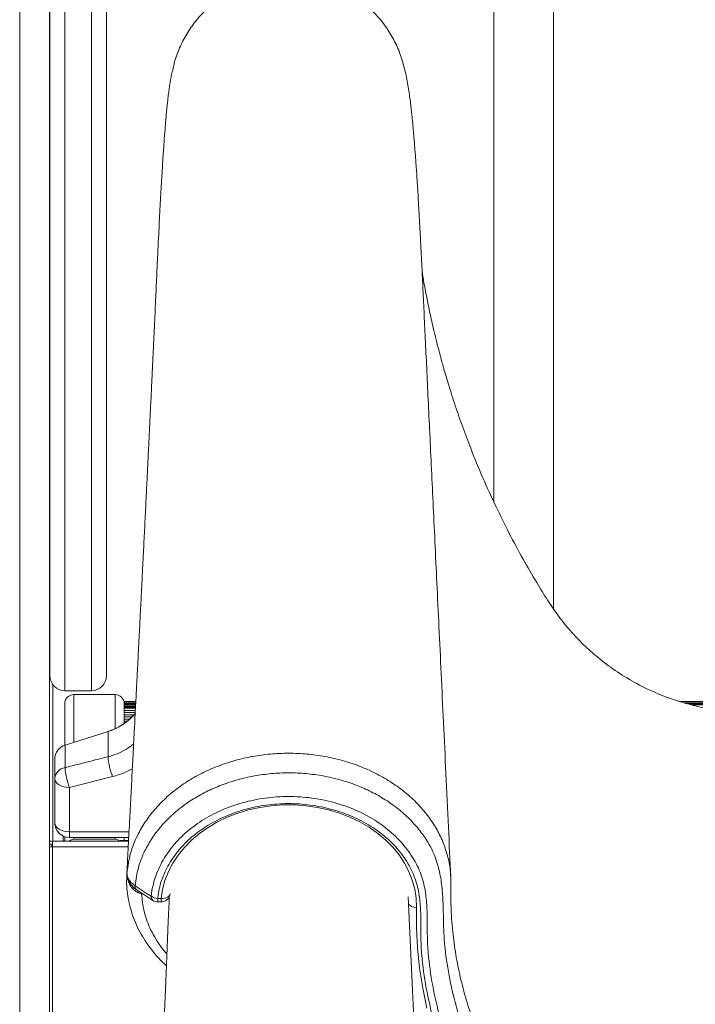
# Model space of a CAD drawing. Units: millimetres. Extents: x -8725 to 18424, y -8953 to 1990.
# Drawn here: x -7664 to -7437, y -287 to 44 of the extents above; entities that cross this region are included whole.
import ezdxf

# ---------------------------------------------------------------- set-up
doc = ezdxf.new("R2010")
doc.units = ezdxf.units.MM

msp = doc.modelspace()

# ---------------------------------------------------------------- linework, layer by layer
at = {"color": 8, "linetype": 'Continuous', "lineweight": 15}
for p, q in [((-7664.32, 1335.12), (-7664.32, -1344.08)), ((-7646.15, -183.14), (-7646.15, -199.21)), ((-7632.15, -194.58), (-7632.15, -183.14)), ((-7647.54, -229.33), (-7627.52, -229.33)), ((-7646.15, -231.25), (-7646.15, -231.83)), ((-7632.15, -231.83), (-7632.15, -231.25)), ((-7627.79, -234.43), (-7653.27, -234.43)), ((-7628.26, -243.71), (-7628.17, -242.25)), ((-7628.21, -243.58), (-7628.2, -243.32)), ((-7628.18, -243.77), (-7628.21, -243.58)), ((-7623.24, -249.99), (-7623.29, -250.25)), ((-7622.82, -250.28), (-7623.29, -250.25)), ((-7617.88, -251.77), (-7617.88, -252.93)), ((-7616.68, -251.77), (-7616.68, -252.93))]:
    msp.add_line(p, q, dxfattribs=at)
at = {"color": 7, "linetype": 'Continuous', "lineweight": 15}
for p, q in [((-7654.32, 1335.12), (-7654.32, -1344.08)), ((-7504.67, 505.28), (-7504.67, -118.37)), ((-7484.67, -154.17), (-7484.67, 505.28)), ((-7649.15, 468.2), (-7649.15, -181.8)), ((-7640.15, -181.8), (-7640.15, 468.2)), ((-7654.32, 465.28), (-7654.32, -232.43)), ((-7654.15, -176.8), (-7654.15, 463.2)), ((-7635.15, 463.2), (-7635.15, -176.8)), ((-7653.14, -179.82), (-7653.14, -232.43)), ((-7640.15, -181.8), (-7649.15, -181.8)), ((-7632.15, -183.14), (-7646.15, -183.14)), ((-7625.23, -185.48), (-7629.15, -185.48)), ((-7629.15, -185.85), (-7629.15, -185.48)), ((-7195.48, -185.48), (-7442.1, -185.48)), ((-7649.15, -200.17), (-7649.15, -186.14)), ((-7625.25, -185.85), (-7629.15, -185.85)), ((-7629.15, -186.14), (-7629.15, -185.85)), ((-7629.15, -186.17), (-7629.15, -187.7)), ((-7625.27, -186.22), (-7629.15, -186.22)), ((-7625.29, -186.59), (-7629.15, -186.59)), ((-7625.31, -186.96), (-7629.15, -186.96)), ((-7625.33, -187.32), (-7629.15, -187.32)), ((-7625.34, -187.69), (-7629.15, -187.69)), ((-7625.35, -187.7), (-7629.15, -187.7)), ((-7629.15, -188.13), (-7629.15, -187.7)), ((-7629.15, -188.13), (-7629.15, -192.84)), ((-7625.38, -188.44), (-7629.15, -188.44)), ((-7196.88, -185.85), (-7440.7, -185.85)), ((-7198.27, -186.22), (-7439.3, -186.22)), ((-7199.67, -186.59), (-7437.91, -186.59)), ((-7625.42, -189.18), (-7629.15, -189.18)), ((-7625.83, -189.91), (-7629.15, -189.91)), ((-7626.54, -190.65), (-7629.15, -190.65)), ((-7627.32, -191.38), (-7629.15, -191.38)), ((-7628.19, -192.12), (-7629.15, -192.12)), ((-7649.06, -200.14), (-7634.57, -195.53)), ((-7634.57, -195.54), (-7649.05, -200.16)), ((-7634.57, -195.54), (-7634.57, -204.04)), ((-7634.57, -195.54), (-7634.57, -195.54)), ((-7649.05, -200.16), (-7649.06, -200.17)), ((-7649.06, -200.17), (-7649.06, -207.7)), ((-7652.54, -204.91), (-7652.54, -204.9)), ((-7652.54, -204.91), (-7652.54, -211.31)), ((-7652.54, -226.25), (-7652.54, -211.31)), ((-7633.06, -210.74), (-7647.54, -214.38)), ((-7647.54, -214.38), (-7647.54, -229.33)), ((-7649.67, -230.78), (-7649.67, -232.32)), ((-7649.15, -232.43), (-7649.15, -230.98)), ((-7647.54, -231.25), (-7647.54, -229.33)), ((-7627.62, -231.25), (-7647.54, -231.25)), ((-7646.15, -231.83), (-7632.15, -231.83)), ((-7629.15, -231.25), (-7629.15, -232.27)), ((-7654.27, -232.43), (-7654.32, -232.43)), ((-7654.32, -233.43), (-7654.32, -234.43)), ((-7654.27, -233.43), (-7654.32, -233.43)), ((-7654.32, -234.43), (-7653.27, -234.43)), ((-7627.69, -232.43), (-7653.27, -232.43)), ((-7653.27, -232.43), (-7653.27, -234.43)), ((-7653.27, -234.43), (-7653.27, -320.43)), ((-7649.67, -232.32), (-7649.15, -232.32)), ((-7649.67, -232.43), (-7649.67, -232.32)), ((-7630.46, -232.27), (-7627.68, -232.27)), ((-7623.29, -250.25), (-7624.39, -249.88)), ((-7617.88, -251.77), (-7616.68, -251.77)), ((-7519.33, -561.16), (-7533.59, -251.22)), ((-7617.88, -252.93), (-7616.68, -252.93))]:
    msp.add_line(p, q, dxfattribs=at)
at = {"color": 7, "linetype": 'Continuous', "lineweight": 15, "flags": 128}
for points in [[(-7652.54, -211.31), (-7652.45, -211.91), (-7652.16, -212.49), (-7651.7, -213.02), (-7651.08, -213.48), (-7650.32, -213.87), (-7649.46, -214.15), (-7648.52, -214.33), (-7647.54, -214.38)], [(-7616.68, -251.77), (-7616.24, -248.71), (-7615.44, -245.7), (-7614.29, -242.75), (-7612.81, -239.9), (-7611.01, -237.17), (-7608.9, -234.58), (-7606.5, -232.15), (-7603.84, -229.9), (-7600.92, -227.85), (-7597.78, -226.01), (-7594.44, -224.41), (-7590.93, -223.06), (-7587.28, -221.96), (-7583.51, -221.13), (-7579.67, -220.57), (-7575.78, -220.29), (-7571.87, -220.29), (-7567.98, -220.56), (-7564.13, -221.12), (-7560.37, -221.94), (-7556.72, -223.04), (-7553.2, -224.39), (-7549.86, -225.98), (-7546.72, -227.81), (-7543.8, -229.86), (-7541.12, -232.1), (-7538.72, -234.53), (-7536.6, -237.12), (-7534.8, -239.85), (-7533.31, -242.7), (-7532.16, -245.64), (-7531.36, -248.66), (-7530.9, -251.72), (-7530.8, -254.79)], [(-7652.54, -226.25), (-7652.45, -226.85), (-7652.16, -227.43), (-7651.7, -227.96), (-7651.08, -228.42), (-7650.32, -228.81), (-7649.46, -229.09), (-7648.52, -229.27), (-7647.54, -229.33)], [(-7625.51, -247.48), (-7621.4, -250.17), (-7620.06, -251.05)], [(-7624.97, -248.87), (-7623.58, -249.78), (-7619.52, -252.44)], [(-7530.8, -254.79), (-7530.79, -261.61), (-7530.43, -268.41), (-7529.72, -275.2), (-7528.65, -281.96), (-7527.24, -288.69)]]:
    msp.add_lwpolyline(points, dxfattribs=at)
at = {"color": 8, "linetype": 'Continuous', "lineweight": 15, "flags": 128}
for points in [[(-7624.22, -249.31), (-7624.29, -249.56), (-7624.39, -249.88)], [(-7616.68, -251.77), (-7616.1, -251.77), (-7615.54, -251.69), (-7615.02, -251.55), (-7614.57, -251.35), (-7614.2, -251.09), (-7613.92, -250.78), (-7613.75, -250.45), (-7613.7, -250.19)]]:
    msp.add_lwpolyline(points, dxfattribs=at)
at = {"color": 7, "linetype": 'Continuous', "lineweight": 15}
for centre, radius, start, end in [((-7649.15, -176.8), 5, 180, 270), ((-7640.15, -176.8), 5, 270, 0), ((-7646.15, -186.14), 3, 90, 180), ((-7632.15, -186.14), 3, 0, 90), ((-7640.64, -176.47), 20, 287.6669, 319.7796), ((-7636.99, -196.3), 2.54, 17.4485, 17.8518), ((-7647.54, -204.9), 5, 107.6669, 180), ((-7652.25, -202.63), 4.04, 37.6002, 37.9617), ((-7612.63, -202.6), 21.99, 183.7603, 201.7442), ((-7648.49, -211.74), 4.07, 98.0229, 173.9728), ((-7627.06, -206.22), 22.05, 183.8562, 201.7327), ((-7647.54, -226.25), 5, 180, 270), ((-7654.27, -234.43), 2, 60, 90), ((-7654.27, -234.43), 1, 0, 90), ((-7617.68, -247.53), 4.25, 235.936, 267.297), ((-7616.68, -249.93), 3, 270, 354.9282), ((-7617.88, -249.93), 3, 236.8042, 270)]:
    msp.add_arc(centre, radius, start, end, dxfattribs=at)
at = {"color": 8, "linetype": 'Continuous', "lineweight": 15}
for centre, radius, start, end in [((-7628.29, -243.52), 0.105, 321.8315, 0.7585), ((-7624.07, -247.72), 1.46, 170.6801, 231.8943), ((-7618.59, -251.28), 1.48, 171.0479, 231.3495), ((-7530.97, -251.31), 3.49, 223.598, 272.7569)]:
    msp.add_arc(centre, radius, start, end, dxfattribs=at)
at = {"color": 7, "linetype": 'Continuous', "lineweight": 15}
for points, knots in [([(-7535.03, 28.57), (-7535.49, 30.15), (-7536.42, 33.4), (-7538.63, 38.04), (-7541.42, 42.44), (-7544.77, 46.45), (-7548.62, 49.98), (-7552.89, 52.99), (-7557.51, 55.41), (-7562.41, 57.22), (-7567.5, 58.37), (-7572.7, 58.85), (-7577.92, 58.65), (-7583.07, 57.78), (-7588.06, 56.24), (-7592.8, 54.07), (-7597.23, 51.3), (-7601.26, 47.98), (-7604.82, 44.17), (-7607.87, 39.92), (-7610.31, 35.31), (-7612, 31.01), (-7612.6, 28.2), (-7612.83, 27.09)], [0, 0, 0, 0, 0.0459074, 0.0944575, 0.1430071, 0.1915565, 0.2401067, 0.2886563, 0.3372057, 0.3857554, 0.4343052, 0.4828549, 0.5314046, 0.5799543, 0.628504, 0.6770539, 0.7256037, 0.7741533, 0.822703, 0.8712522, 0.9198023, 0.9683519, 1, 1, 1, 1]), ([(-7612.91, 27.11), (-7613.04, 26.5), (-7613.29, 25.33), (-7613.63, 23.48), (-7613.92, 21.62), (-7614.18, 19.72), (-7614.4, 17.87), (-7614.6, 16.12), (-7614.75, 14.67), (-7614.87, 13.47), (-7615, 12.07), (-7615.15, 10.35), (-7615.38, 7.65), (-7615.65, 4.03), (-7615.94, -0.09), (-7616.2, -3.98), (-7616.41, -7.35), (-7616.62, -10.91), (-7616.83, -14.65), (-7617.05, -18.64), (-7617.27, -22.77), (-7617.49, -27.16), (-7617.72, -31.9), (-7617.98, -37.27), (-7618.22, -42.52), (-7618.43, -47.28), (-7618.63, -51.49), (-7618.83, -55.87), (-7619.04, -60.34), (-7619.23, -64.42), (-7619.39, -67.87), (-7619.52, -70.55), (-7619.62, -72.7), (-7619.7, -74.34), (-7619.76, -75.61), (-7619.83, -77.04), (-7619.92, -79.02), (-7620.05, -81.77), (-7620.22, -85.25), (-7620.42, -89.42), (-7620.64, -94.06), (-7620.88, -98.86), (-7621.11, -103.68), (-7621.35, -108.51), (-7621.63, -114.29), (-7621.96, -121.03), (-7622.35, -128.7), (-7622.69, -135.69), (-7623.01, -141.92), (-7623.28, -147.38), (-7623.55, -152.65), (-7623.81, -157.74), (-7624.06, -162.6), (-7624.28, -167.09), (-7624.48, -170.84), (-7624.63, -173.85), (-7624.76, -176.34), (-7624.89, -178.89), (-7625.04, -181.77), (-7625.21, -185.1), (-7625.41, -188.88), (-7625.63, -193.11), (-7625.87, -197.74), (-7626.17, -203.52), (-7626.53, -210.46), (-7626.96, -218.64), (-7627.42, -227.37), (-7627.86, -235.79), (-7628.15, -241.29), (-7628.28, -243.71)], [0, 0, 0, 0, 0.018355, 0.035086, 0.050208, 0.063715, 0.077574, 0.08917, 0.098499, 0.105816, 0.112662, 0.125473, 0.13779, 0.16138, 0.186732, 0.201977, 0.217291, 0.232673, 0.248124, 0.263644, 0.279812, 0.294932, 0.311503, 0.329531, 0.349019, 0.362012, 0.375578, 0.389718, 0.404432, 0.418939, 0.42928, 0.437943, 0.444929, 0.450234, 0.45387, 0.457275, 0.464216, 0.473104, 0.483938, 0.4981, 0.513582, 0.529133, 0.54475, 0.560431, 0.576179, 0.601058, 0.626099, 0.650899, 0.669221, 0.686962, 0.704121, 0.720696, 0.736688, 0.751581, 0.76455, 0.773362, 0.780983, 0.7888, 0.798159, 0.809062, 0.821272, 0.834973, 0.850156, 0.866431, 0.891214, 0.917799, 0.946191, 0.976391, 1, 1, 1, 1]), ([(-7519.21, -244.54), (-7519.47, -238.94), (-7520.02, -227.34), (-7520.84, -209.99), (-7521.66, -192.75), (-7522.44, -176.26), (-7523.18, -160.61), (-7523.88, -145.79), (-7524.54, -131.79), (-7525.17, -118.51), (-7525.77, -105.88), (-7526.34, -93.91), (-7526.87, -82.6), (-7527.37, -72.05), (-7527.84, -62.25), (-7528.27, -53.2), (-7528.66, -44.92), (-7529.01, -37.6), (-7529.31, -31.55), (-7529.57, -26.57), (-7529.81, -22.21), (-7530.03, -18.29), (-7530.31, -13.62), (-7530.64, -8.44), (-7530.95, -3.93), (-7531.18, -0.81), (-7531.34, 1.27), (-7531.51, 3.46), (-7531.72, 5.93), (-7531.93, 8.24), (-7532.13, 10.29), (-7532.3, 12.03), (-7532.51, 13.91), (-7532.76, 16.07), (-7533.07, 18.44), (-7533.43, 20.97), (-7533.88, 23.56), (-7534.4, 26.14), (-7534.8, 27.74), (-7535.02, 28.58)], [0, 0, 0, 0, 0.054286, 0.112378, 0.168035, 0.221257, 0.272045, 0.319557, 0.364722, 0.40754, 0.448011, 0.486889, 0.523324, 0.557315, 0.588864, 0.617969, 0.644631, 0.668846, 0.688344, 0.705889, 0.721577, 0.73644, 0.750767, 0.777354, 0.801882, 0.812352, 0.822398, 0.833053, 0.846005, 0.861274, 0.870835, 0.881121, 0.89244, 0.905693, 0.920935, 0.937837, 0.956648, 0.977364, 1, 1, 1, 1]), ([(-7318.79, -201.36), (-7322.58, -201.34), (-7329.95, -201.29), (-7340.98, -200.89), (-7352.04, -200.26), (-7363.44, -199.35), (-7375.38, -198.12), (-7388.04, -196.49), (-7401.45, -194.4), (-7413.73, -192.13), (-7424.5, -189.86), (-7433.48, -187.77), (-7442.13, -185.65), (-7450.12, -182.69), (-7457.37, -179.14), (-7463.86, -175.13), (-7469.58, -170.83), (-7474.56, -166.36), (-7478.94, -161.75), (-7482.96, -156.82), (-7486.69, -151.32), (-7490.65, -144.83), (-7495.03, -137.32), (-7499.65, -128.73), (-7504.18, -119.59), (-7508.52, -110.04), (-7512.17, -101.16), (-7515.22, -93.05), (-7517.68, -85.97), (-7519.82, -79.29), (-7521.46, -73.73), (-7522.67, -69.36), (-7523.55, -66.02), (-7524.35, -62.84), (-7525.09, -59.77), (-7525.83, -56.56), (-7526.5, -53.45), (-7527.21, -49.97), (-7527.91, -46.29), (-7528.49, -43.03), (-7528.76, -41.36), (-7528.86, -40.73)], [0, 0, 0, 0, 0.037088, 0.072113, 0.108025, 0.145463, 0.183997, 0.225504, 0.270383, 0.316929, 0.347899, 0.378191, 0.407433, 0.435299, 0.46174, 0.486716, 0.510197, 0.532163, 0.552604, 0.573049, 0.594727, 0.617823, 0.647642, 0.679766, 0.713215, 0.747464, 0.78241, 0.807225, 0.83228, 0.855883, 0.875978, 0.889328, 0.900563, 0.910212, 0.922102, 0.933138, 0.944843, 0.956217, 0.972813, 0.989746, 1, 1, 1, 1]), ([(-7625.44, -189.46), (-7625.45, -189.48), (-7626.1, -190.39), (-7627.84, -191.9), (-7630.81, -194.1), (-7633.23, -195.03), (-7634.57, -195.54)], [0, 0, 0, 0, 0.0051063, 0.3048615, 0.6133123, 1, 1, 1, 1]), ([(-7649.06, -200.17), (-7649.21, -200.22), (-7649.89, -200.45), (-7650.98, -201.16), (-7652.03, -202.51), (-7652.44, -203.72), (-7652.53, -204.48), (-7652.54, -204.72), (-7652.54, -204.83), (-7652.54, -204.89), (-7652.54, -204.9), (-7652.54, -204.9)], [0, 0, 0, 0, 0.075237, 0.341706, 0.608177, 0.875028, 0.940692, 0.973502, 0.989929, 0.998171, 1, 1, 1, 1]), ([(-7649.06, -207.7), (-7645.89, -206.9), (-7641.06, -205.68), (-7636.23, -204.46), (-7634.57, -204.04)], [0, 0, 0, 0, 0.657594, 1, 1, 1, 1]), ([(-7318.79, -413.87), (-7323.83, -413.78), (-7333.92, -413.61), (-7348.97, -412.22), (-7363.87, -410.04), (-7378.16, -407.07), (-7391.8, -403.41), (-7404.78, -399.12), (-7417.37, -394.15), (-7429.49, -388.51), (-7440.97, -382.29), (-7451.74, -375.48), (-7461.81, -368.16), (-7471.23, -360.31), (-7479.95, -351.99), (-7488.21, -342.92), (-7495.88, -333.08), (-7502.91, -322.36), (-7508.96, -311.12), (-7513.69, -300.01), (-7517.21, -289.27), (-7519.66, -278.98), (-7521.1, -270.16), (-7521.61, -262.84), (-7521.7, -257.07), (-7521.87, -251.29), (-7522.39, -245.56), (-7523.58, -239.92), (-7525.65, -234.83), (-7528.47, -230.35), (-7531.62, -226.45), (-7535.31, -222.84), (-7539.5, -219.6), (-7544.12, -216.74), (-7549.11, -214.31), (-7554.43, -212.35), (-7559.98, -210.87), (-7565.71, -209.89), (-7571.56, -209.43), (-7577.44, -209.5), (-7583.28, -210.08), (-7588.99, -211.2), (-7594.52, -212.81), (-7599.77, -214.9), (-7604.68, -217.45), (-7609.2, -220.42), (-7613.27, -223.76), (-7616.82, -227.45), (-7619.83, -231.43), (-7622.5, -236.09), (-7624.62, -241.45), (-7625.21, -245.47), (-7625.51, -247.48)], [0, 0, 0, 0, 0.0313187, 0.0627218, 0.094128, 0.1254507, 0.1544674, 0.1835893, 0.2127396, 0.2418476, 0.2708524, 0.2991497, 0.3275473, 0.3559846, 0.384393, 0.4126995, 0.4441125, 0.4755252, 0.5079775, 0.5404299, 0.5679749, 0.5955496, 0.6230947, 0.6381854, 0.6534202, 0.668647, 0.6837266, 0.6986213, 0.7134837, 0.7255834, 0.7377223, 0.7498224, 0.7619242, 0.7740649, 0.7861666, 0.7982721, 0.8104163, 0.822522, 0.8346741, 0.8468654, 0.8590177, 0.8711768, 0.8833753, 0.8955345, 0.9076589, 0.9198221, 0.9319462, 0.9440299, 0.9561524, 0.9682359, 0.984118, 1, 1, 1, 1]), ([(-7620.06, -251.05), (-7620.02, -250.69), (-7619.74, -248.29), (-7618.62, -243.9), (-7615.85, -238.11), (-7611.84, -232.77), (-7606.77, -228.02), (-7600.74, -224.03), (-7593.94, -220.87), (-7586.55, -218.68), (-7578.81, -217.48), (-7570.93, -217.34), (-7563.14, -218.23), (-7555.66, -220.16), (-7548.69, -223.02), (-7542.45, -226.79), (-7537.07, -231.31), (-7532.77, -236.5), (-7529.68, -241.97), (-7527.95, -247.61), (-7527.27, -253.19), (-7527.12, -258.82), (-7527.15, -264.46), (-7526.79, -271.92), (-7525.42, -281.14), (-7522.98, -292.08), (-7519.57, -302.88), (-7515.27, -313.47), (-7510.15, -323.66), (-7504.23, -333.43), (-7497.6, -342.78), (-7490.21, -351.78), (-7482.11, -360.37), (-7473.15, -368.7), (-7463.26, -376.68), (-7452.43, -384.24), (-7440.94, -391.18), (-7428.88, -397.47), (-7416.28, -403.07), (-7403.21, -407.94), (-7389.71, -412.11), (-7375.88, -415.57), (-7361.8, -418.27), (-7348.04, -420.16), (-7334.68, -421.28), (-7325.08, -421.63), (-7319.78, -421.65), (-7318.79, -421.65)], [0, 0, 0, 0, 0.00287, 0.019327, 0.035784, 0.052294, 0.068805, 0.085369, 0.101934, 0.118509, 0.135083, 0.151623, 0.168163, 0.184667, 0.20117, 0.217667, 0.234163, 0.250656, 0.267147, 0.282021, 0.296963, 0.312065, 0.327225, 0.342283, 0.371948, 0.401715, 0.431515, 0.461281, 0.490946, 0.519527, 0.548197, 0.576899, 0.605569, 0.634149, 0.664542, 0.695051, 0.725602, 0.756115, 0.78651, 0.816981, 0.847557, 0.87817, 0.908748, 0.93922, 0.966479, 0.993738, 1, 1, 1, 1]), ([(-7318.79, -423.91), (-7323.64, -423.83), (-7333.34, -423.68), (-7347.84, -422.46), (-7362.24, -420.51), (-7376.46, -417.78), (-7390.44, -414.3), (-7404.08, -410.1), (-7417.29, -405.2), (-7430.03, -399.56), (-7442.23, -393.21), (-7453.85, -386.19), (-7464.8, -378.56), (-7474.79, -370.49), (-7483.85, -362.07), (-7492.03, -353.38), (-7499.49, -344.28), (-7506.19, -334.83), (-7512.17, -324.95), (-7517.35, -314.65), (-7521.68, -303.95), (-7525.12, -293.03), (-7527.59, -281.97), (-7528.97, -272.69), (-7529.31, -265.26), (-7529.27, -259.7), (-7529.4, -254.16), (-7530.06, -248.67), (-7531.74, -243.19), (-7534.72, -237.93), (-7538.82, -233), (-7543.95, -228.71), (-7549.89, -225.13), (-7556.53, -222.41), (-7563.65, -220.59), (-7571.06, -219.74), (-7578.56, -219.87), (-7585.93, -221.01), (-7592.97, -223.09), (-7599.44, -226.09), (-7605.19, -229.88), (-7610.03, -234.4), (-7613.85, -239.46), (-7616.49, -244.97), (-7617.57, -249.15), (-7617.84, -251.43), (-7617.88, -251.77)], [0, 0, 0, 0, 0.0309173, 0.061835, 0.0928363, 0.1239446, 0.1550877, 0.1861933, 0.2171924, 0.248141, 0.2792093, 0.3103165, 0.3413811, 0.3723264, 0.4014147, 0.430595, 0.459807, 0.4889877, 0.5180763, 0.5482658, 0.5785588, 0.6088866, 0.6391796, 0.6693693, 0.684298, 0.6993301, 0.7143039, 0.7291143, 0.7438561, 0.7596731, 0.775491, 0.7913068, 0.8071238, 0.8229446, 0.8387658, 0.8546207, 0.8704759, 0.886364, 0.9022526, 0.9181323, 0.9340124, 0.9498437, 0.9656745, 0.9814609, 0.9972464, 1, 1, 1, 1]), ([(-7646.15, -231.83), (-7646.16, -231.83), (-7646.62, -231.92), (-7647.13, -232.03), (-7647.55, -232.42), (-7647.56, -232.43)], [0, 0, 0, 0, 0.005417, 0.969634, 1, 1, 1, 1]), ([(-7630.75, -232.43), (-7630.76, -232.42), (-7631.18, -232.03), (-7631.69, -231.92), (-7632.15, -231.83), (-7632.15, -231.83)], [0, 0, 0, 0, 0.030357, 0.994583, 1, 1, 1, 1]), ([(-7628.24, -243.64), (-7628.28, -244.39), (-7628.38, -246.25), (-7628.19, -249.23), (-7627.69, -252.57), (-7626.88, -255.86), (-7625.76, -259.1), (-7624.34, -262.24), (-7622.62, -265.28), (-7620.64, -268.2), (-7618.36, -270.98), (-7616.45, -273.05), (-7615.23, -274.14), (-7614.93, -274.39)], [0, 0, 0, 0, 0.066324, 0.166115, 0.265987, 0.365964, 0.46607, 0.566312, 0.666037, 0.766064, 0.866787, 0.96815, 1, 1, 1, 1]), ([(-7628.17, -242.25), (-7628.18, -242.39), (-7628.2, -242.64), (-7628.21, -242.9), (-7628.22, -243.02)], [0, 0, 0, 0, 0.519847, 1, 1, 1, 1]), ([(-7628.22, -243.02), (-7628.2, -243.42), (-7628.18, -244.23), (-7627.52, -245.69), (-7626.52, -246.78), (-7625.64, -247.39), (-7625.51, -247.48)], [0, 0, 0, 0, 0.245382, 0.500596, 0.92652, 1, 1, 1, 1]), ([(-7628.21, -243.2), (-7628.21, -243.59), (-7628.2, -244.42), (-7627.83, -245.64), (-7627.19, -246.82), (-7626.28, -247.86), (-7625.52, -248.55), (-7625.02, -248.83), (-7624.96, -248.86)], [0, 0, 0, 0, 0.172473, 0.365459, 0.563129, 0.762152, 0.972747, 1, 1, 1, 1]), ([(-7628.17, -242.25), (-7628.17, -242.26), (-7628.18, -242.32), (-7628.18, -242.39), (-7628.18, -242.45)], [0, 0, 0, 0, 0.0802252, 1, 1, 1, 1]), ([(-7519.15, -246.92), (-7519.15, -246.68), (-7519.16, -245.96), (-7519.17, -245.13), (-7519.21, -244.56), (-7519.21, -244.52)], [0, 0, 0, 0, 0.314631, 0.952519, 1, 1, 1, 1]), ([(-7519.17, -247.08), (-7519.17, -247.08), (-7519.17, -250.66), (-7519.26, -255.2), (-7518.72, -261.05), (-7518.45, -263.98)], [0, 0, 0, 0, 0.000006, 0.499277, 1, 1, 1, 1]), ([(-7613.96, -251.06), (-7614.09, -254.09), (-7614.38, -261.08), (-7614.82, -271.72), (-7615.28, -282.7), (-7615.72, -292.81), (-7616.12, -302.05), (-7616.48, -310.44), (-7616.79, -317.51), (-7617.05, -323.37), (-7617.26, -328.07), (-7617.44, -332.19), (-7617.6, -335.93), (-7617.76, -339.52), (-7617.93, -343.16), (-7618.12, -347.48), (-7618.35, -352.66), (-7618.63, -358.88), (-7618.94, -365.67), (-7619.28, -373.06), (-7619.64, -381.06), (-7619.98, -388.39), (-7620.26, -394.61), (-7620.48, -399.26), (-7620.66, -403.14), (-7620.8, -406.11), (-7620.9, -408.27), (-7620.97, -409.77), (-7621.03, -411.16), (-7621.11, -412.84), (-7621.22, -415.11), (-7621.35, -418.03), (-7621.51, -421.4), (-7621.68, -425), (-7621.85, -428.64), (-7622.09, -433.83), (-7622.41, -440.52), (-7622.82, -449.33), (-7623.27, -458.86), (-7623.77, -469.39), (-7624.21, -478.49), (-7624.56, -485.85), (-7624.82, -491.12), (-7625.05, -495.97), (-7625.26, -500.36), (-7625.45, -504.27), (-7625.62, -507.74), (-7625.75, -510.45), (-7625.85, -512.51), (-7625.92, -514.09), (-7626.01, -515.92), (-7626.13, -518.26), (-7626.27, -521.34), (-7626.46, -525.16), (-7626.68, -529.72), (-7626.94, -535.03), (-7627.23, -541.07), (-7627.57, -547.85), (-7627.9, -554.74), (-7628.13, -559.38), (-7628.23, -561.5)], [0, 0, 0, 0, 0.029225, 0.067313, 0.102659, 0.135262, 0.165123, 0.192242, 0.216618, 0.233847, 0.249259, 0.262362, 0.273824, 0.28538, 0.297107, 0.309005, 0.327204, 0.347159, 0.369044, 0.392858, 0.418603, 0.44627, 0.463722, 0.478709, 0.491229, 0.501284, 0.507455, 0.512102, 0.515791, 0.520904, 0.528325, 0.537719, 0.549031, 0.560855, 0.572558, 0.584142, 0.610972, 0.637142, 0.669058, 0.70294, 0.738791, 0.7569, 0.774049, 0.789681, 0.803798, 0.816399, 0.827487, 0.837316, 0.842545, 0.847402, 0.852634, 0.860151, 0.870051, 0.882333, 0.896997, 0.914042, 0.933471, 0.955281, 0.979473, 1, 1, 1, 1])]:
    msp.add_open_spline(points, degree=3, knots=knots, dxfattribs=at)
at = {"color": 8, "linetype": 'Continuous', "lineweight": 15}
for points, knots in [([(-7634.57, -204.04), (-7633.53, -203.73), (-7631.42, -203.1), (-7628.61, -201.62), (-7626.76, -200.45), (-7626.02, -199.7), (-7625.97, -199.64)], [0, 0, 0, 0, 0.321637, 0.652607, 0.974273, 1, 1, 1, 1]), ([(-7628.22, -243.02), (-7627.9, -240.88), (-7627.25, -236.58), (-7624.99, -230.89), (-7622.15, -225.96), (-7618.97, -221.77), (-7615.22, -217.88), (-7610.94, -214.36), (-7606.19, -211.24), (-7601.03, -208.56), (-7595.51, -206.37), (-7589.72, -204.67), (-7583.73, -203.51), (-7577.62, -202.9), (-7571.45, -202.83), (-7565.33, -203.3), (-7559.32, -204.34), (-7553.49, -205.89), (-7547.92, -207.95), (-7542.68, -210.5), (-7537.82, -213.5), (-7533.4, -216.92), (-7529.51, -220.71), (-7526.17, -224.83), (-7523.44, -229.21), (-7521.35, -233.8), (-7519.95, -238.52), (-7519.3, -242.13), (-7519.26, -244.14), (-7519.25, -244.53)], [0, 0, 0, 0, 0.049283, 0.098566, 0.135695, 0.172942, 0.210072, 0.247272, 0.284592, 0.321793, 0.35907, 0.396466, 0.433742, 0.470984, 0.508343, 0.545584, 0.582694, 0.619921, 0.657031, 0.694166, 0.73142, 0.768555, 0.805736, 0.843037, 0.880218, 0.917105, 0.954108, 0.990994, 1, 1, 1, 1]), ([(-7626.41, -208.1), (-7627.31, -208.58), (-7629.37, -209.69), (-7631.73, -210.36), (-7633.06, -210.74)], [0, 0, 0, 0, 0.4362061, 1, 1, 1, 1]), ([(-7624.39, -249.88), (-7624.76, -249.68), (-7625.78, -249.13), (-7627, -247.73), (-7627.83, -246.2), (-7627.95, -245.21), (-7627.99, -244.91)], [0, 0, 0, 0, 0.197341, 0.537165, 0.85591, 1, 1, 1, 1]), ([(-7623.29, -250.25), (-7623.09, -252.16), (-7622.67, -256.04), (-7620.61, -261.89), (-7617.82, -266.65), (-7615.7, -269.53), (-7614.81, -270.46), (-7614.77, -270.51)], [0, 0, 0, 0, 0.2663597, 0.5388253, 0.8379244, 0.9919765, 1, 1, 1, 1]), ([(-7518.45, -263.98), (-7518.11, -266.53), (-7517.45, -271.63), (-7515.85, -279.25), (-7513.8, -286.83), (-7510.79, -295.74), (-7506.48, -305.89), (-7500.54, -316.96), (-7493.61, -327.54), (-7485.5, -337.95), (-7476.04, -348.18), (-7466.31, -357.06), (-7457.03, -364.41), (-7448.49, -370.41), (-7439.52, -376), (-7430.15, -381.16), (-7420.43, -385.89), (-7410.28, -390.21), (-7399.74, -394.11), (-7388.83, -397.56), (-7376.73, -400.77), (-7363.41, -403.55), (-7348.77, -405.72), (-7333.88, -407.1), (-7323.82, -407.27), (-7318.79, -407.36)], [0, 0, 0, 0, 0.033006, 0.066012, 0.099337, 0.132663, 0.184596, 0.236838, 0.287125, 0.337691, 0.393756, 0.44982, 0.488334, 0.526884, 0.565398, 0.603685, 0.642008, 0.6803, 0.719777, 0.759286, 0.798764, 0.848545, 0.898325, 0.949163, 1, 1, 1, 1])]:
    msp.add_open_spline(points, degree=3, knots=knots, dxfattribs=at)

doc.saveas('drawing.dxf')
